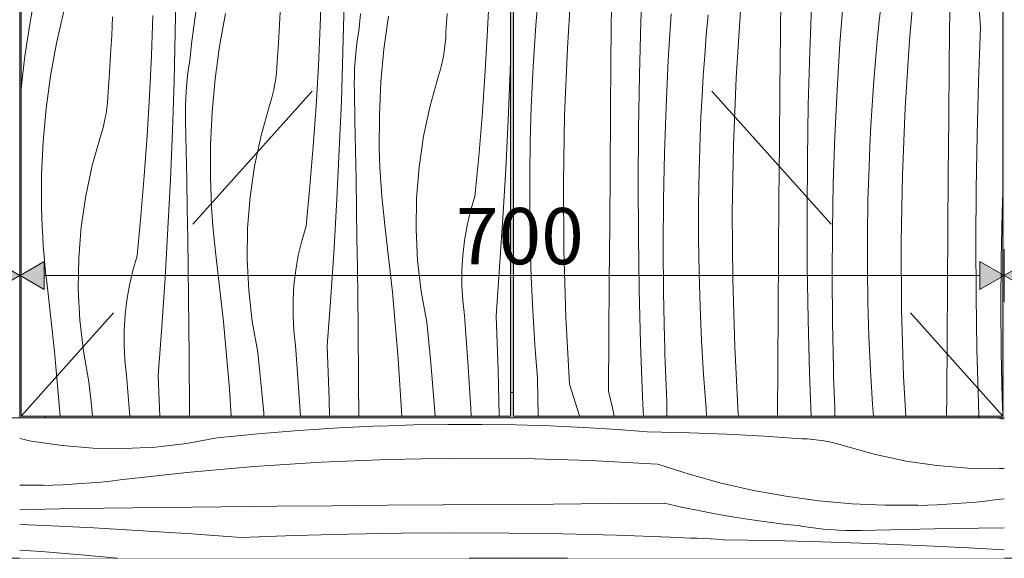
# Model space of a CAD drawing. Units: millimetres. Extents: x 47125 to 87553, y -2055 to 11000.
# Drawn here: x 51565 to 52265, y 0 to 383 of the extents above; entities that cross this region are included whole.
import ezdxf

# ---------------------------------------------------------------- set-up
doc = ezdxf.new("R2010")
doc.units = ezdxf.units.MM
doc.header["$MEASUREMENT"] = 0
doc.linetypes.add('Long Dashed', pattern=[211.66666, 126.999998, -84.666662])
doc.linetypes.add('Wipeout_Contour', pattern=[1000, 0, -1000])
for name, color, linetype, lineweight, true_color in [('0_Pen_No__87', 7, 'Continuous', 9, 0x8a8a8a), ('AR - PÕRANDAD_Pen_No__87', 7, 'Continuous', 9, 0x8a8a8a), ('SA - MÕÕDUD - erimööbel_Pen_No__245', 7, 'Continuous', 13, 0x474874), ('SA - SISUSTUS - erimööbel_Pen_No__87', 7, 'Continuous', 9, 0x8a8a8a)]:
    doc.layers.add(name, color=color, linetype=linetype, lineweight=lineweight, true_color=true_color)
for name, color, linetype in [('AR - PÕRANDAD', 7, 'Continuous'), ('SA - MÕÕDUD - erimööbel', 7, 'Continuous'), ('SA - SISUSTUS - erimööbel', 7, 'Continuous')]:
    doc.layers.add(name, color=color, linetype=linetype)
doc.layers.add('SA - SISUSTUS - erimööbel_Pen_No__18', color=9, linetype='Continuous', lineweight=13)
doc.styles.add('GENERATED_STYLE_2', font='txt')
doc.dimstyles.new('GENERATED_STYLE__1', dxfattribs={"dimtxt": 40, "dimasz": 19, "dimexe": 0.18, "dimexo": 0.0625, "dimgap": 0, "dimtad": 1, "dimtih": 1, "dimtoh": 1, "dimdec": 0, "dimzin": 0, "dimdsep": 46, "dimtxsty": 'GENERATED_STYLE_2', "dimblk": 'ARROWHEAD_16', "dimblk1": 'ARROWHEAD_16', "dimblk2": 'ARROWHEAD_16', "dimcen": 0.09, "dimclrd": 256, "dimclre": 256, "dimclrt": 256, "dimazin": 0, "dimtfac": 1, "dimtdec": 4, "dimtmove": 0, "dimatfit": 3, "dimfxl": 0, "dimtolj": 1, "dimtzin": 0, "dimarcsym": 0})

# ---------------------------------------------------------------- blocks, each defined once
blk = doc.blocks.new('Section Element_17_1')
at = {"layer": 'AR - PÕRANDAD_Pen_No__87', "color": 252, "linetype": 'Continuous', "lineweight": 9, "true_color": 0x8a8a8a}
blk.add_line((54365.36, 0), (47370.36, 0), dxfattribs=at)
blk = doc.blocks.new('*X30')
at = {"layer": 'SA - SISUSTUS - erimööbel_Pen_No__18', "color": 9, "linetype": 'Continuous', "lineweight": 13}
for p, q in [((52007.02, 381.65), (52008.46, 419.78)), ((52198.01, 368.1), (52202.22, 415.73)), ((51954.79, 362.72), (51957.87, 410.44)), ((52106.22, 373.11), (52106.57, 412.45)), ((52248.59, 377.43), (52246, 412.25)), ((51932.34, 378.76), (51933.48, 393.23)), ((51985.81, 354.93), (51986.15, 394.28)), ((52127.08, 360.48), (52128.53, 398.61)), ((52148.56, 365.98), (52151.03, 398.93)), ((52176.28, 379.78), (52177.81, 394.21)), ((52026.48, 354.16), (52028.5, 387.15)), ((52053.55, 372.05), (52054.81, 386.51)), ((52074.86, 341.55), (52077.94, 389.27)), ((52226.29, 351.93), (52226.64, 391.28)), ((51931.34, 364.29), (51932.34, 378.76)), ((52005.98, 343.5), (52007.02, 381.65)), ((52174.88, 365.34), (52176.28, 379.78)), ((52052.41, 357.59), (52053.55, 372.05)), ((52105.88, 333.76), (52106.22, 373.11)), ((52247.15, 339.3), (52248.59, 377.43)), ((51930.47, 349.8), (51931.34, 364.29)), ((52146.55, 332.99), (52148.56, 365.98)), ((52173.62, 350.88), (52174.88, 365.34)), ((52194.93, 320.38), (52198.01, 368.1)), ((51952.83, 314.94), (51954.79, 362.72)), ((52051.41, 343.12), (52052.41, 357.59)), ((52126.05, 322.33), (52127.08, 360.48)), ((51985.49, 315.59), (51985.81, 354.93)), ((52024.92, 321.15), (52026.48, 354.16)), ((52172.48, 336.42), (52173.62, 350.88)), ((52225.95, 312.59), (52226.29, 351.93)), ((51929.72, 335.31), (51930.47, 349.8)), ((52005.34, 305.35), (52005.98, 343.5)), ((52050.53, 328.63), (52051.41, 343.12)), ((52072.9, 293.77), (52074.86, 341.55)), ((52171.48, 321.94), (52172.48, 336.42)), ((52246.11, 301.16), (52247.15, 339.3)), ((51929.11, 320.82), (51929.72, 335.31)), ((52105.55, 294.42), (52105.88, 333.76)), ((52144.99, 299.98), (52146.55, 332.99)), ((52049.79, 314.14), (52050.53, 328.63)), ((52125.41, 284.18), (52126.05, 322.33)), ((51928.38, 296.68), (51929.11, 320.82)), ((51985.17, 276.24), (51985.49, 315.59)), ((52023.8, 288.13), (52024.92, 321.15)), ((52170.6, 307.46), (52171.48, 321.94)), ((52192.97, 272.6), (52194.93, 320.38)), ((51952, 267.13), (51952.83, 314.94)), ((52049.18, 299.65), (52049.79, 314.14)), ((52225.62, 273.25), (52225.95, 312.59)), ((52005.11, 267.2), (52005.34, 305.35)), ((52169.86, 292.97), (52170.6, 307.46)), ((52245.48, 263.01), (52246.11, 301.16)), ((51928.01, 272.54), (51928.38, 296.68)), ((52048.45, 275.51), (52049.18, 299.65)), ((52105.24, 255.07), (52105.55, 294.42)), ((52143.87, 266.95), (52144.99, 299.98)), ((52023.14, 255.09), (52023.8, 288.13)), ((52072.07, 245.96), (52072.9, 293.77)), ((52169.24, 278.48), (52169.86, 292.97)), ((52125.18, 246.02), (52125.41, 284.18)), ((51984.88, 236.9), (51985.17, 276.24)), ((52048.08, 251.36), (52048.45, 275.51)), ((52168.52, 254.34), (52169.24, 278.48)), ((52225.31, 233.9), (52225.62, 273.25)), ((51928.01, 248.39), (51928.01, 272.54)), ((51952.29, 219.32), (51952, 267.13)), ((52005.28, 229.04), (52005.11, 267.2)), ((52143.2, 233.91), (52143.87, 266.95)), ((52192.13, 224.79), (52192.97, 272.6)), ((52245.24, 224.85), (52245.48, 263.01)), ((52263.94, 245.78), (52264.43, 260.33)), ((52022.92, 222.04), (52023.14, 255.09)), ((52104.94, 215.73), (52105.24, 255.07)), ((52168.15, 230.19), (52168.52, 254.34)), ((51928.37, 224.24), (51928.01, 248.39)), ((52048.08, 227.22), (52048.08, 251.36)), ((52072.36, 198.15), (52072.07, 245.96)), ((52125.35, 207.87), (52125.18, 246.02)), ((52263.27, 212.74), (52263.94, 245.78)), ((51984.59, 197.56), (51984.88, 236.9)), ((52142.99, 200.87), (52143.2, 233.91)), ((52225.01, 194.56), (52225.31, 233.9)), ((51929.09, 200.1), (51928.37, 224.24)), ((52005.85, 190.89), (52005.28, 229.04)), ((52048.44, 203.07), (52048.08, 227.22)), ((52168.15, 206.04), (52168.15, 230.19)), ((52192.43, 176.97), (52192.13, 224.79)), ((52245.42, 186.7), (52245.24, 224.85)), ((51953.72, 171.52), (51952.29, 219.32)), ((52023.16, 189), (52022.92, 222.04)), ((52104.66, 176.38), (52104.94, 215.73)), ((52263.06, 179.7), (52263.27, 212.74)), ((52049.16, 178.93), (52048.44, 203.07)), ((52125.92, 169.72), (52125.35, 207.87)), ((52168.51, 181.9), (52168.15, 206.04)), ((51930.18, 175.98), (51929.09, 200.1)), ((51984.32, 158.21), (51984.59, 197.56)), ((52073.78, 150.35), (52072.36, 198.15)), ((52143.22, 167.82), (52142.99, 200.87)), ((52006.83, 152.74), (52005.85, 190.89)), ((52224.73, 155.21), (52225.01, 194.56)), ((52023.84, 155.96), (52023.16, 189)), ((52245.99, 148.54), (52245.42, 186.7)), ((51931.63, 151.88), (51930.18, 175.98)), ((52050.25, 154.81), (52049.16, 178.93)), ((52104.39, 137.04), (52104.66, 176.38)), ((52169.23, 157.76), (52168.51, 181.9)), ((52193.85, 129.18), (52192.43, 176.97)), ((52263.29, 146.65), (52263.06, 179.7)), ((51956.26, 123.77), (51953.72, 171.52)), ((52126.9, 131.57), (52125.92, 169.72)), ((52143.91, 134.78), (52143.22, 167.82)), ((51984.07, 118.87), (51984.32, 158.21)), ((52024, 150.41), (52023.84, 155.96)), ((52051.69, 130.7), (52050.25, 154.81)), ((52170.31, 133.64), (52169.23, 157.76)), ((52224.46, 115.87), (52224.73, 155.21)), ((51933.44, 127.79), (51931.63, 151.88)), ((52008.21, 114.61), (52006.83, 152.74)), ((52024.17, 144.86), (52024, 150.41)), ((52076.33, 102.6), (52073.78, 150.35)), ((52246.97, 110.4), (52245.99, 148.54)), ((52024.36, 139.31), (52024.17, 144.86)), ((52263.98, 113.61), (52263.29, 146.65)), ((52024.55, 133.76), (52024.36, 139.31)), ((52024.76, 128.21), (52024.55, 133.76)), ((52104.16, 101), (52104.39, 137.04)), ((52144.07, 129.23), (52143.91, 134.78)), ((52171.76, 109.53), (52170.31, 133.64)), ((51933.7, 114.48), (51933.44, 127.79)), ((52024.99, 122.66), (52024.76, 128.21)), ((52053.5, 106.62), (52051.69, 130.7)), ((52128.01, 101), (52126.9, 131.57)), ((52144.24, 123.68), (52144.07, 129.23)), ((52195.36, 101), (52193.85, 129.18)), ((51956.26, 123.77), (51963.49, 101.39)), ((52025.22, 117.11), (52024.99, 122.66)), ((52144.42, 118.14), (52144.24, 123.68)), ((51934.06, 101.16), (51933.7, 114.48)), ((51984.07, 118.87), (51986.78, 106.9)), ((52008.41, 109.94), (52008.21, 114.61)), ((52025.47, 111.57), (52025.22, 117.11)), ((52144.62, 112.59), (52144.42, 118.14)), ((52144.83, 107.04), (52144.62, 112.59)), ((52224.36, 101), (52224.46, 115.87)), ((52264.14, 108.06), (52263.98, 113.61)), ((51986.78, 106.9), (51988.01, 101)), ((52008.61, 105.26), (52008.41, 109.94)), ((52008.8, 101), (52008.61, 105.26)), ((52025.6, 101), (52025.47, 111.57)), ((52053.62, 101), (52053.5, 106.62)), ((52145.05, 101.49), (52144.83, 107.04)), ((52172.4, 101), (52171.76, 109.53)), ((52247.31, 101), (52246.97, 110.4)), ((52264.31, 102.51), (52264.14, 108.06)), ((51934.07, 101), (51934.06, 101.16)), ((51963.49, 101.39), (51963.6, 101)), ((52076.33, 102.6), (52076.85, 101)), ((52145.07, 101), (52145.05, 101.49)), ((52264.36, 101), (52264.31, 102.51))]:
    blk.add_line(p, q, dxfattribs=at)
blk = doc.blocks.new('*X31')
at = {"layer": 'SA - SISUSTUS - erimööbel_Pen_No__18', "color": 9, "linetype": 'Continuous', "lineweight": 13}
for p, q in [((51676.06, 373.94), (51676.65, 408.85)), ((51779.16, 378.65), (51780.18, 407.22)), ((51897.87, 371.28), (51899.23, 399.83)), ((51574.93, 393.3), (51572.8, 381.21)), ((51750.16, 379.57), (51750.89, 392.87)), ((51795.26, 360.21), (51796.13, 395.11)), ((51596.82, 389.16), (51591.61, 366.23)), ((51659.1, 357.48), (51660.11, 386.05)), ((51690.95, 390.27), (51689.22, 378.12)), ((51711.68, 387.4), (51707.48, 364.26)), ((51807.76, 387.11), (51806.43, 374.92)), ((51827.55, 385.43), (51824.38, 362.12)), ((51868.47, 374.16), (51869.39, 387.44)), ((51572.8, 381.21), (51570.88, 369.1)), ((51630.83, 371.69), (51631.47, 385)), ((51689.22, 378.12), (51687.69, 365.94)), ((51749.32, 366.27), (51750.16, 379.57)), ((51777.81, 350.11), (51779.16, 378.65)), ((51630.09, 358.4), (51630.83, 371.69)), ((51675.19, 339.04), (51676.06, 373.94)), ((51805.61, 369.6), (51806.43, 374.92)), ((51868.29, 370.21), (51868.47, 374.16)), ((51896.18, 342.75), (51897.87, 371.28)), ((51570.88, 369.1), (51569.15, 356.95)), ((51591.61, 366.23), (51587.41, 343.09)), ((51687.69, 365.94), (51686.36, 353.75)), ((51707.48, 364.26), (51704.31, 340.95)), ((51748.4, 352.98), (51749.32, 366.27)), ((51804.34, 358.92), (51804.91, 364.26)), ((51804.91, 364.26), (51805.61, 369.6)), ((51867.52, 362.35), (51867.97, 366.27)), ((51867.97, 366.27), (51868.29, 370.21)), ((51629.26, 345.1), (51630.09, 358.4)), ((51657.74, 328.94), (51659.1, 357.48)), ((51794.1, 325.32), (51795.26, 360.21)), ((51803.89, 353.55), (51804.34, 358.92)), ((51824.38, 362.12), (51822.25, 338.7)), ((51866.2, 354.57), (51866.93, 358.45)), ((51866.93, 358.45), (51867.52, 362.35)), ((51569.15, 356.95), (51567.63, 344.77)), ((51685.54, 348.43), (51686.36, 353.75)), ((51748.22, 349.04), (51748.4, 352.98)), ((51776.11, 321.58), (51777.81, 350.11)), ((51803.56, 348.18), (51803.89, 353.55)), ((51864.34, 346.89), (51865.34, 350.71)), ((51865.34, 350.71), (51866.2, 354.57)), ((51914.17, 346.49), (51914.43, 354.29)), ((51567.63, 344.77), (51566.43, 333.79)), ((51587.41, 343.09), (51584.25, 319.78)), ((51628.33, 331.81), (51629.26, 345.1)), ((51684.27, 337.74), (51684.84, 343.09)), ((51684.84, 343.09), (51685.54, 348.43)), ((51747.45, 341.18), (51747.91, 345.1)), ((51747.91, 345.1), (51748.22, 349.04)), ((51803.37, 342.81), (51803.56, 348.18)), ((51857.17, 321.77), (51863.21, 343.11)), ((51863.21, 343.11), (51864.34, 346.89)), ((51912.72, 311.61), (51914.17, 346.49)), ((51674.03, 304.15), (51675.19, 339.04)), ((51683.82, 332.38), (51684.27, 337.74)), ((51704.31, 340.95), (51702.18, 317.53)), ((51746.14, 333.4), (51746.86, 337.28)), ((51746.86, 337.28), (51747.45, 341.18)), ((51803.3, 337.43), (51803.37, 342.81)), ((51803.35, 332.05), (51803.3, 337.43)), ((51822.25, 338.7), (51821.16, 315.21)), ((51894.15, 314.24), (51896.18, 342.75)), ((51628.15, 327.87), (51628.33, 331.81)), ((51683.5, 327.01), (51683.82, 332.38)), ((51744.27, 325.72), (51745.27, 329.54)), ((51745.27, 329.54), (51746.14, 333.4)), ((51803.8, 311.16), (51803.35, 332.05)), ((51627.39, 320.01), (51627.84, 323.93)), ((51627.84, 323.93), (51628.15, 327.87)), ((51656.04, 300.41), (51657.74, 328.94)), ((51683.3, 321.64), (51683.5, 327.01)), ((51743.14, 321.94), (51744.27, 325.72)), ((51792.66, 290.44), (51794.1, 325.32)), ((51584.25, 319.78), (51582.12, 296.36)), ((51626.07, 312.22), (51626.79, 316.11)), ((51626.79, 316.11), (51627.39, 320.01)), ((51683.23, 316.26), (51683.3, 321.64)), ((51683.28, 310.88), (51683.23, 316.26)), ((51702.18, 317.53), (51701.09, 294.04)), ((51737.11, 300.6), (51743.14, 321.94)), ((51774.08, 293.07), (51776.11, 321.58)), ((51821.16, 315.21), (51821.11, 291.69)), ((51852.54, 300.08), (51857.17, 321.77)), ((51624.21, 304.55), (51625.2, 308.37)), ((51625.2, 308.37), (51626.07, 312.22)), ((51683.73, 289.99), (51683.28, 310.88)), ((51804.2, 290.27), (51803.8, 311.16)), ((51891.78, 285.76), (51894.15, 314.24)), ((51910.99, 276.74), (51912.72, 311.61)), ((51623.07, 300.77), (51624.21, 304.55)), ((51672.59, 269.27), (51674.03, 304.15)), ((51582.12, 296.36), (51581.02, 272.86)), ((51617.04, 279.42), (51623.07, 300.77)), ((51654.01, 271.9), (51656.04, 300.41)), ((51701.09, 294.04), (51701.04, 270.52)), ((51732.47, 278.91), (51737.11, 300.6)), ((51849.32, 278.13), (51852.54, 300.08)), ((51684.14, 269.09), (51683.73, 289.99)), ((51771.71, 264.59), (51774.08, 293.07)), ((51790.92, 255.57), (51792.66, 290.44)), ((51804.58, 269.37), (51804.2, 290.27)), ((51821.29, 284.82), (51821.11, 291.69)), ((51821.56, 277.95), (51821.29, 284.82)), ((51889.07, 257.31), (51891.78, 285.76)), ((51612.4, 257.73), (51617.04, 279.42)), ((51729.25, 256.96), (51732.47, 278.91)), ((51821.92, 271.09), (51821.56, 277.95)), ((51847.54, 256.03), (51849.32, 278.13)), ((51908.97, 241.89), (51910.99, 276.74)), ((51581.02, 272.86), (51580.97, 249.35)), ((51651.64, 243.42), (51654.01, 271.9)), ((51670.86, 234.4), (51672.59, 269.27)), ((51684.51, 248.2), (51684.14, 269.09)), ((51701.22, 263.65), (51701.04, 270.52)), ((51804.92, 248.48), (51804.58, 269.37)), ((51822.37, 264.23), (51821.92, 271.09)), ((51701.49, 256.78), (51701.22, 263.65)), ((51769, 236.14), (51771.71, 264.59)), ((51822.91, 257.38), (51822.37, 264.23)), ((51609.19, 235.79), (51612.4, 257.73)), ((51701.85, 249.92), (51701.49, 256.78)), ((51727.47, 234.85), (51729.25, 256.96)), ((51788.9, 220.72), (51790.92, 255.57)), ((51823.53, 250.54), (51822.91, 257.38)), ((51847.19, 233.85), (51847.54, 256.03)), ((51886.03, 247.02), (51889.07, 257.31)), ((51581.15, 242.48), (51580.97, 249.35)), ((51684.86, 227.31), (51684.51, 248.2)), ((51702.3, 243.06), (51701.85, 249.92)), ((51805.23, 227.59), (51804.92, 248.48)), ((51824.24, 243.71), (51823.53, 250.54)), ((51883.58, 236.58), (51886.03, 247.02)), ((51581.43, 235.61), (51581.15, 242.48)), ((51648.94, 214.97), (51651.64, 243.42)), ((51702.84, 236.21), (51702.3, 243.06)), ((51825.05, 236.88), (51824.24, 243.71)), ((51906.66, 207.05), (51908.97, 241.89)), ((51581.78, 228.75), (51581.43, 235.61)), ((51607.4, 213.68), (51609.19, 235.79)), ((51668.84, 199.55), (51670.86, 234.4)), ((51703.46, 229.37), (51702.84, 236.21)), ((51727.13, 212.68), (51727.47, 234.85)), ((51765.96, 225.85), (51769, 236.14)), ((51830.38, 189.36), (51825.05, 236.88)), ((51848.29, 211.7), (51847.19, 233.85)), ((51881.73, 226.02), (51883.58, 236.58)), ((51582.23, 221.89), (51581.78, 228.75)), ((51685.16, 206.42), (51684.86, 227.31)), ((51704.18, 222.54), (51703.46, 229.37)), ((51763.52, 215.41), (51765.96, 225.85)), ((51805.51, 206.7), (51805.23, 227.59)), ((51880.48, 215.36), (51881.73, 226.02)), ((51582.77, 215.04), (51582.23, 221.89)), ((51704.98, 215.71), (51704.18, 222.54)), ((51786.6, 185.88), (51788.9, 220.72)), ((51583.4, 208.2), (51582.77, 215.04)), ((51607.06, 191.51), (51607.4, 213.68)), ((51645.9, 204.68), (51648.94, 214.97)), ((51710.31, 168.19), (51704.98, 215.71)), ((51728.22, 190.53), (51727.13, 212.68)), ((51761.66, 204.84), (51763.52, 215.41)), ((51850.83, 189.66), (51848.29, 211.7)), ((51879.84, 204.66), (51880.48, 215.36)), ((51584.11, 201.36), (51583.4, 208.2)), ((51643.45, 194.24), (51645.9, 204.68)), ((51685.44, 185.53), (51685.16, 206.42)), ((51760.42, 194.19), (51761.66, 204.84)), ((51805.75, 185.8), (51805.51, 206.7)), ((51879.81, 193.93), (51879.84, 204.66)), ((51904.07, 172.24), (51906.66, 207.05)), ((51584.91, 194.54), (51584.11, 201.36)), ((51666.53, 164.71), (51668.84, 199.55)), ((51590.24, 147.02), (51584.91, 194.54)), ((51608.16, 169.35), (51607.06, 191.51)), ((51641.6, 183.67), (51643.45, 194.24)), ((51730.76, 168.49), (51728.22, 190.53)), ((51759.77, 183.49), (51760.42, 194.19)), ((51834.59, 141.73), (51830.38, 189.36)), ((51854.79, 167.84), (51850.83, 189.66)), ((51880.39, 183.22), (51879.81, 193.93)), ((51640.35, 173.02), (51641.6, 183.67)), ((51685.68, 164.63), (51685.44, 185.53)), ((51759.74, 172.76), (51759.77, 183.49)), ((51784, 151.07), (51786.6, 185.88)), ((51805.96, 164.91), (51805.75, 185.8)), ((51881.57, 172.56), (51880.39, 183.22)), ((51610.69, 147.32), (51608.16, 169.35)), ((51639.71, 162.31), (51640.35, 173.02)), ((51714.52, 120.56), (51710.31, 168.19)), ((51734.72, 146.67), (51730.76, 168.49)), ((51760.32, 162.05), (51759.74, 172.76)), ((51884.03, 139.61), (51881.57, 172.56)), ((51905.51, 134.11), (51904.07, 172.24)), ((51639.67, 151.59), (51639.71, 162.31)), ((51663.94, 129.89), (51666.53, 164.71)), ((51685.89, 143.74), (51685.68, 164.63)), ((51761.5, 151.39), (51760.32, 162.05)), ((51806.31, 125.57), (51805.96, 164.91)), ((51856.32, 153.41), (51854.79, 167.84)), ((51594.31, 101), (51590.24, 147.02)), ((51614.66, 125.5), (51610.69, 147.32)), ((51640.25, 140.88), (51639.67, 151.59)), ((51763.96, 118.44), (51761.5, 151.39)), ((51785.45, 112.94), (51784, 151.07)), ((51857.72, 138.97), (51856.32, 153.41)), ((51641.43, 130.22), (51640.25, 140.88)), ((51686.24, 104.39), (51685.89, 143.74)), ((51736.25, 132.24), (51734.72, 146.67)), ((51837.22, 101), (51834.59, 141.73)), ((51858.98, 124.52), (51857.72, 138.97)), ((51886.05, 106.62), (51884.03, 139.61)), ((51906.41, 101), (51905.51, 134.11)), ((51643.62, 101), (51641.43, 130.22)), ((51665.03, 101), (51663.94, 129.89)), ((51737.65, 117.8), (51736.25, 132.24)), ((51616.18, 111.07), (51614.66, 125.5)), ((51715.78, 101), (51714.52, 120.56)), ((51806.52, 101), (51806.31, 125.57)), ((51860.12, 110.05), (51858.98, 124.52)), ((51738.91, 103.34), (51737.65, 117.8)), ((51765.03, 101), (51763.96, 118.44)), ((51785.77, 101), (51785.45, 112.94)), ((51617.16, 101), (51616.18, 111.07)), ((51860.75, 101), (51860.12, 110.05)), ((51886.31, 101), (51886.05, 106.62)), ((51686.27, 101), (51686.24, 104.39)), ((51739.1, 101), (51738.91, 103.34))]:
    blk.add_line(p, q, dxfattribs=at)
blk = doc.blocks.new('*X32')
at = {"layer": 'SA - SISUSTUS - erimööbel_Pen_No__18', "color": 9, "linetype": 'Continuous', "lineweight": 13}
for p, q in [((52265.43, 99.05), (52259.99, 100)), ((51778.13, 91.93), (51763.65, 90.92)), ((51792.61, 92.8), (51778.13, 91.93)), ((51807.1, 93.54), (51792.61, 92.8)), ((51821.6, 94.16), (51807.1, 93.54)), ((51845.75, 94.81), (51821.61, 94.08)), ((51869.89, 95.17), (51845.75, 94.81)), ((51894.04, 95.18), (51869.89, 95.17)), ((51918.19, 94.82), (51894.04, 95.18)), ((51942.33, 94.09), (51918.19, 94.82)), ((51966.45, 93.01), (51942.33, 94.09)), ((51990.55, 91.56), (51966.45, 93.01)), ((52014.63, 89.75), (51990.55, 91.56)), ((51573.63, 83.34), (51565.43, 85.09)), ((51705.86, 85.6), (51684.04, 81.63)), ((51720.29, 87.12), (51705.86, 85.6)), ((51734.74, 88.52), (51720.29, 87.12)), ((51749.19, 89.79), (51734.74, 88.52)), ((51763.65, 90.92), (51749.19, 89.79)), ((52028.35, 89.55), (52015.03, 89.82)), ((52041.66, 89.19), (52028.35, 89.55)), ((52054.97, 88.74), (52041.66, 89.19)), ((52068.28, 88.19), (52054.97, 88.74)), ((52081.59, 87.54), (52068.28, 88.19)), ((52094.88, 86.81), (52081.59, 87.54)), ((52108.18, 85.98), (52094.88, 86.81)), ((52121.47, 85.05), (52108.18, 85.98)), ((52125.41, 84.87), (52121.47, 85.05)), ((52129.35, 84.56), (52125.41, 84.87)), ((52133.27, 84.1), (52129.35, 84.56)), ((52137.17, 83.51), (52133.27, 84.1)), ((51595.57, 80.12), (51573.63, 83.34)), ((51617.68, 78.34), (51595.57, 80.12)), ((51639.86, 78), (51617.68, 78.34)), ((51662.01, 79.1), (51639.86, 78)), ((51684.04, 81.63), (51662.01, 79.1)), ((52141.06, 82.79), (52137.17, 83.51)), ((52144.91, 81.92), (52141.06, 82.79)), ((52148.73, 80.92), (52144.91, 81.92)), ((52152.51, 79.79), (52148.73, 80.92)), ((52173.86, 73.76), (52152.51, 79.79)), ((51827.48, 70.36), (51779.71, 68.4)), ((51875.3, 71.19), (51827.48, 70.36)), ((51923.11, 70.89), (51875.3, 71.19)), ((51970.91, 69.47), (51923.11, 70.89)), ((52195.55, 69.12), (52173.86, 73.76)), ((51731.99, 65.31), (51684.36, 61.1)), ((51779.71, 68.4), (51731.99, 65.31)), ((52018.66, 66.92), (51970.91, 69.47)), ((52019.05, 66.99), (52041.44, 59.77)), ((52217.49, 65.9), (52195.55, 69.12)), ((52239.6, 64.12), (52217.49, 65.9)), ((52261.77, 63.78), (52239.6, 64.12)), ((52265.43, 63.96), (52261.77, 63.78)), ((51684.36, 61.1), (51636.84, 55.77)), ((52041.44, 59.77), (52064.12, 53.54)), ((51565.43, 51.95), (51582.02, 51.91)), ((51588.9, 52.01), (51582.03, 51.83)), ((51595.77, 52.29), (51588.9, 52.01)), ((51602.63, 52.65), (51595.77, 52.29)), ((51609.48, 53.09), (51602.63, 52.65)), ((51616.33, 53.63), (51609.48, 53.09)), ((51623.18, 54.26), (51616.33, 53.63)), ((51630.01, 54.97), (51623.18, 54.26)), ((51636.84, 55.77), (51630.01, 54.97)), ((52064.12, 53.54), (52087.05, 48.33)), ((52087.05, 48.33), (52110.19, 44.13)), ((52110.19, 44.13), (52133.5, 40.96)), ((52265.43, 42.3), (52258.75, 41.55)), ((51604.34, 35.31), (51583.45, 34.93)), ((51625.24, 35.65), (51604.34, 35.31)), ((51646.13, 35.96), (51625.24, 35.65)), ((51667.02, 36.23), (51646.13, 35.96)), ((51687.92, 36.47), (51667.02, 36.23)), ((51708.81, 36.68), (51687.92, 36.47)), ((51748.15, 37.04), (51708.81, 36.68)), ((51787.5, 37.38), (51748.15, 37.04)), ((51826.84, 37.7), (51787.5, 37.38)), ((51866.18, 38.01), (51826.84, 37.7)), ((51905.53, 38.31), (51866.18, 38.01)), ((51944.87, 38.59), (51905.53, 38.31)), ((51984.22, 38.86), (51944.87, 38.59)), ((52023.56, 39.12), (51984.22, 38.86)), ((52023.96, 39.19), (52035.92, 36.48)), ((52035.92, 36.48), (52047.93, 33.96)), ((52133.5, 40.96), (52156.92, 38.83)), ((52156.92, 38.83), (52180.42, 37.74)), ((52180.42, 37.74), (52203.94, 37.69)), ((52210.82, 37.79), (52203.95, 37.61)), ((52217.68, 38.06), (52210.82, 37.79)), ((52224.55, 38.42), (52217.68, 38.06)), ((52231.4, 38.87), (52224.55, 38.42)), ((52238.25, 39.41), (52231.4, 38.87)), ((52245.1, 40.03), (52238.25, 39.41)), ((52251.93, 40.75), (52245.1, 40.03)), ((52258.75, 41.55), (52251.93, 40.75)), ((51583.45, 34.93), (51565.43, 34.58)), ((52047.93, 33.96), (52059.98, 31.64)), ((52059.98, 31.64), (52072.07, 29.52)), ((52072.07, 29.52), (52084.19, 27.6)), ((51583.28, 23.38), (51565.43, 24.12)), ((51618.15, 21.65), (51583.28, 23.38)), ((51653, 19.63), (51618.15, 21.65)), ((52084.19, 27.6), (52096.33, 25.87)), ((52096.33, 25.87), (52108.51, 24.34)), ((52108.51, 24.34), (52120.71, 23.02)), ((52126.04, 22.11), (52120.72, 22.94)), ((52131.37, 21.41), (52126.04, 22.11)), ((52136.72, 20.84), (52131.37, 21.41)), ((52226.26, 21.09), (52205.37, 20.71)), ((52247.15, 21.43), (52226.26, 21.09)), ((52265.43, 21.7), (52247.15, 21.43)), ((51687.84, 17.32), (51653, 19.63)), ((51722.65, 14.73), (51687.84, 17.32)), ((51760.78, 16.17), (51722.65, 14.73)), ((51798.93, 17.21), (51760.78, 16.17)), ((51837.08, 17.85), (51798.93, 17.21)), ((51875.23, 18.08), (51837.08, 17.85)), ((51913.39, 17.91), (51875.23, 18.08)), ((51951.54, 17.33), (51913.39, 17.91)), ((51989.69, 16.36), (51951.54, 17.33)), ((52027.82, 14.98), (51989.69, 16.36)), ((52032.89, 14.85), (52028.21, 15.04)), ((52037.56, 14.64), (52032.89, 14.85)), ((52042.24, 14.44), (52037.56, 14.64)), ((52046.91, 14.22), (52042.24, 14.44)), ((52051.58, 14), (52046.91, 14.22)), ((52142.08, 20.39), (52136.72, 20.84)), ((52147.45, 20.07), (52142.08, 20.39)), ((52152.83, 19.87), (52147.45, 20.07)), ((52158.21, 19.8), (52152.83, 19.87)), ((52163.59, 19.86), (52158.21, 19.8)), ((52184.48, 20.3), (52163.59, 19.86)), ((52205.37, 20.71), (52184.48, 20.3)), ((52056.26, 13.77), (52051.58, 14)), ((52060.93, 13.54), (52056.26, 13.77)), ((52065.6, 13.3), (52060.93, 13.54)), ((52100.52, 12.64), (52065.62, 13.22)), ((52135.42, 11.76), (52100.52, 12.64)), ((52170.32, 10.61), (52135.42, 11.76)), ((52205.2, 9.16), (52170.32, 10.61)), ((52240.07, 7.43), (52205.2, 9.16)), ((52265.43, 5.96), (52240.07, 7.43)), ((51580.65, 4.8), (51565.43, 5.89)), ((51609.13, 2.43), (51580.65, 4.8)), ((51634.72, 0), (51609.13, 2.43)), ((51887.34, 0.05), (51884.86, 0)), ((51920.39, 0.27), (51887.34, 0.05)), ((51953.43, 0.03), (51920.39, 0.27)), ((51954.93, 0), (51953.43, 0.03))]:
    blk.add_line(p, q, dxfattribs=at)
blk = doc.blocks.new('Section Element_19_1')
at = {"color": 254, "linetype": 'Wipeout_Contour', "lineweight": 0, "ltscale": 208376.744508}
blk.add_wipeout([(52264.43, 101), (52264.43, 879), (51916.43, 879), (51916.43, 101)], dxfattribs=at).dxf.layer = 'SA - SISUSTUS - erimööbel'
at = {"layer": 'SA - SISUSTUS - erimööbel', "linetype": 'Continuous', "lineweight": 0, "true_color": 0xffffff}
blk.add_hatch(color=7, dxfattribs=at).paths.add_polyline_path([(52247.43, 880), (52247.43, 879), (52264.43, 879), (52264.43, 101), (52247.43, 101), (52247.43, 100), (52265.43, 100), (52265.43, 880)])
at = {"layer": 'SA - SISUSTUS - erimööbel', "lineweight": 0}
blk.add_blockref('*X30', (0, 0), dxfattribs=at)
at = {"color": 254, "linetype": 'Wipeout_Contour', "lineweight": 0, "ltscale": 206976.846148}
blk.add_wipeout([(51566.43, 101), (51914.43, 101), (51914.43, 879), (51566.43, 879)], dxfattribs=at).dxf.layer = 'SA - SISUSTUS - erimööbel'
at = {"layer": 'SA - SISUSTUS - erimööbel', "linetype": 'Continuous', "lineweight": 0, "true_color": 0xffffff}
for points in [[(51583.43, 880), (51565.43, 880), (51565.43, 100), (51583.43, 100), (51583.43, 101), (51566.43, 101), (51566.43, 879), (51583.43, 879)], [(51914.43, 862), (51914.43, 118), (51916.43, 118), (51916.43, 862)], [(51583.43, 101), (51583.43, 100), (52247.43, 100), (52247.43, 101), (51916.43, 101), (51916.43, 118), (51914.43, 118), (51914.43, 101)]]:
    blk.add_hatch(color=7, dxfattribs=at).paths.add_polyline_path(points)
at = {"layer": 'SA - SISUSTUS - erimööbel_Pen_No__87', "color": 252, "linetype": 'Continuous', "lineweight": 9, "true_color": 0x8a8a8a}
blk.add_line((51916.43, 118), (51914.43, 118), dxfattribs=at)
at = {"layer": 'SA - SISUSTUS - erimööbel', "lineweight": 0}
blk.add_blockref('*X31', (0, 0), dxfattribs=at)
at = {"color": 254, "linetype": 'Wipeout_Contour', "lineweight": 0, "ltscale": 207661.909695}
blk.add_wipeout([(52265.43, 100), (51565.43, 100), (51565.43, 0), (52265.43, 0)], dxfattribs=at).dxf.layer = 'SA - SISUSTUS - erimööbel'
at = {"layer": 'SA - SISUSTUS - erimööbel_Pen_No__87', "color": 252, "linetype": 'Continuous', "lineweight": 9, "true_color": 0x8a8a8a}
for p, q in [((51566.43, 879), (51566.43, 101)), ((51914.43, 101), (51914.43, 879)), ((51916.43, 101), (51916.43, 879)), ((52264.43, 879), (52264.43, 101)), ((51583.43, 100), (51565.43, 100)), ((51566.43, 101), (51914.43, 101)), ((51583.43, 100), (51583.43, 101)), ((52247.43, 100), (51583.43, 100)), ((52264.43, 101), (51916.43, 101)), ((52247.43, 100), (52247.43, 101)), ((52265.43, 100), (52247.43, 100))]:
    blk.add_line(p, q, dxfattribs=at)
at = {"layer": 'SA - SISUSTUS - erimööbel', "lineweight": 0}
blk.add_blockref('*X32', (0, 0), dxfattribs=at)
blk = doc.blocks.new('Section Element_20_1')
at = {"layer": 'SA - SISUSTUS - erimööbel_Pen_No__87', "color": 252, "linetype": 'Continuous', "lineweight": 9, "true_color": 0x8a8a8a}
for q in [(51565.43, 880), (51547.43, 100)]:
    blk.add_line((51565.43, 100), q, dxfattribs=at)
blk = doc.blocks.new('*D65')
at = {"layer": 'SA - MÕÕDUD - erimööbel_Pen_No__245', "linetype": 'Continuous', "lineweight": 13, "true_color": 0x474874}
for points in [[(50865.43, 201.1), (50848.11, 211.1), (50848.11, 191.1)], [(50865.43, 201.1), (50882.75, 191.1), (50882.75, 211.1)], [(51565.43, 201.1), (51548.11, 211.1), (51548.11, 191.1)], [(51565.43, 201.1), (51582.75, 191.1), (51582.75, 211.1)]]:
    blk.add_hatch(color=167, dxfattribs=at).paths.add_polyline_path(points)
at = {"layer": 'SA - MÕÕDUD - erimööbel_Pen_No__245', "color": 167, "linetype": 'Continuous', "lineweight": 13, "true_color": 0x474874}
for p, q in [((50865.43, 182.35), (50865.43, 219.85)), ((51565.43, 182.35), (51565.43, 219.85)), ((50865.43, 201.1), (50882.75, 211.1)), ((50882.75, 211.1), (50882.75, 191.1)), ((51548.11, 191.1), (51548.11, 211.1)), ((51565.43, 201.1), (51548.11, 211.1)), ((50865.43, 201.1), (50882.75, 191.1)), ((50882.75, 201.1), (51548.11, 201.1)), ((51565.43, 201.1), (51548.11, 191.1))]:
    blk.add_line(p, q, dxfattribs=at)
at = {"layer": 'SA - MÕÕDUD - erimööbel_Pen_No__245', "color": 167, "lineweight": 13, "true_color": 0x474874, "insert": (51175.59, 209.1), "char_height": 40, "attachment_point": 7, "style": 'GENERATED_STYLE_2'}
blk.add_mtext('\\A1;{\\pql;\\fSwis721 Cn BT|b0|i0|c0|p0;\\W1.000000;700}', dxfattribs=at)
blk = doc.blocks.new('ARROWHEAD_16')
at = {"linetype": 'Continuous', "lineweight": 0}
blk.add_hatch(color=0, dxfattribs=at).paths.add_polyline_path([(-0.9093, 0.525), (0, 0), (-0.9093, -0.525)])
at = {"color": 0, "linetype": 'Continuous', "lineweight": 0}
blk.add_line((0, 0), (-1, 0), dxfattribs=at)
blk = doc.blocks.new('*D66')
at = {"layer": 'SA - MÕÕDUD - erimööbel_Pen_No__245', "linetype": 'Continuous', "lineweight": 13, "true_color": 0x474874}
for points in [[(51565.43, 201.1), (51548.11, 211.1), (51548.11, 191.1)], [(51565.43, 201.1), (51582.75, 191.1), (51582.75, 211.1)], [(52265.43, 201.1), (52248.11, 211.1), (52248.11, 191.1)], [(52265.43, 201.1), (52282.75, 191.1), (52282.75, 211.1)]]:
    blk.add_hatch(color=167, dxfattribs=at).paths.add_polyline_path(points)
at = {"layer": 'SA - MÕÕDUD - erimööbel_Pen_No__245', "color": 167, "linetype": 'Continuous', "lineweight": 13, "true_color": 0x474874}
for p, q in [((51565.43, 182.35), (51565.43, 219.85)), ((52265.43, 182.35), (52265.43, 219.85)), ((51565.43, 201.1), (51582.75, 211.1)), ((51582.75, 211.1), (51582.75, 191.1)), ((52248.11, 191.1), (52248.11, 211.1)), ((52265.43, 201.1), (52248.11, 211.1)), ((51565.43, 201.1), (51582.75, 191.1)), ((51582.75, 201.1), (52248.11, 201.1)), ((52265.43, 201.1), (52248.11, 191.1))]:
    blk.add_line(p, q, dxfattribs=at)
at = {"layer": 'SA - MÕÕDUD - erimööbel_Pen_No__245', "color": 167, "lineweight": 13, "true_color": 0x474874, "insert": (51875.59, 209.1), "char_height": 40, "attachment_point": 7, "style": 'GENERATED_STYLE_2'}
blk.add_mtext('\\A1;{\\pql;\\fSwis721 Cn BT|b0|i0|c0|p0;\\W1.000000;700}', dxfattribs=at)
blk = doc.blocks.new('*D67')
at = {"layer": 'SA - MÕÕDUD - erimööbel_Pen_No__245', "linetype": 'Continuous', "lineweight": 13, "true_color": 0x474874}
for points in [[(52265.43, 201.1), (52248.11, 211.1), (52248.11, 191.1)], [(52265.43, 201.1), (52282.75, 191.1), (52282.75, 211.1)], [(52965.43, 201.1), (52948.11, 211.1), (52948.11, 191.1)], [(52965.43, 201.1), (52982.75, 191.1), (52982.75, 211.1)]]:
    blk.add_hatch(color=167, dxfattribs=at).paths.add_polyline_path(points)
at = {"layer": 'SA - MÕÕDUD - erimööbel_Pen_No__245', "color": 167, "linetype": 'Continuous', "lineweight": 13, "true_color": 0x474874}
for p, q in [((52265.43, 182.35), (52265.43, 219.85)), ((52965.43, 182.35), (52965.43, 219.85)), ((52265.43, 201.1), (52282.75, 211.1)), ((52282.75, 211.1), (52282.75, 191.1)), ((52948.11, 191.1), (52948.11, 211.1)), ((52965.43, 201.1), (52948.11, 211.1)), ((52265.43, 201.1), (52282.75, 191.1)), ((52282.75, 201.1), (52948.11, 201.1)), ((52965.43, 201.1), (52948.11, 191.1))]:
    blk.add_line(p, q, dxfattribs=at)
at = {"layer": 'SA - MÕÕDUD - erimööbel_Pen_No__245', "color": 167, "lineweight": 13, "true_color": 0x474874, "insert": (52575.59, 209.1), "char_height": 40, "attachment_point": 7, "style": 'GENERATED_STYLE_2'}
blk.add_mtext('\\A1;{\\pql;\\fSwis721 Cn BT|b0|i0|c0|p0;\\W1.000000;700}', dxfattribs=at)
blk = doc.blocks.new('*D74')
at = {"layer": 'SA - MÕÕDUD - erimööbel_Pen_No__245', "linetype": 'Continuous', "lineweight": 13, "true_color": 0x474874}
for points in [[(50165.43, -98.9), (50182.75, -108.9), (50182.75, -88.9)], [(54365.36, -98.9), (54348.04, -88.9), (54348.04, -108.9)]]:
    blk.add_hatch(color=167, dxfattribs=at).paths.add_polyline_path(points)
at = {"layer": 'SA - MÕÕDUD - erimööbel_Pen_No__245', "color": 167, "linetype": 'Continuous', "lineweight": 13, "true_color": 0x474874}
for p, q in [((50165.43, -117.65), (50165.43, -80.15)), ((54365.36, -117.65), (54365.36, -80.15)), ((50165.43, -98.9), (50182.75, -88.9)), ((50182.75, -88.9), (50182.75, -108.9)), ((54348.04, -108.9), (54348.04, -88.9)), ((54365.36, -98.9), (54348.04, -88.9)), ((50165.43, -98.9), (50182.75, -108.9)), ((50182.75, -98.9), (54348.04, -98.9)), ((54365.36, -98.9), (54348.04, -108.9))]:
    blk.add_line(p, q, dxfattribs=at)
at = {"layer": 'SA - MÕÕDUD - erimööbel_Pen_No__245', "color": 167, "lineweight": 13, "true_color": 0x474874, "insert": (52205.6, -90.9), "char_height": 40, "attachment_point": 7, "style": 'GENERATED_STYLE_2'}
blk.add_mtext('\\A1;{\\pql;\\fSwis721 Cn BT|b0|i0|c0|p0;\\W1.000000;4,200}', dxfattribs=at)

msp = doc.modelspace()

# ---------------------------------------------------------------- block references
at = {"layer": 'AR - PÕRANDAD', "lineweight": 0}
msp.add_blockref('Section Element_17_1', (0, 0), dxfattribs=at)

# ---------------------------------------------------------------- next in the draw order: block references
at = {"layer": 'SA - SISUSTUS - erimööbel', "lineweight": 0}
msp.add_blockref('Section Element_19_1', (0, 0), dxfattribs=at)

# ---------------------------------------------------------------- next in the draw order: linework, layer by layer
at = {"layer": '0_Pen_No__87', "color": 252, "linetype": 'Long Dashed', "lineweight": 9, "true_color": 0x8a8a8a}
msp.add_lwpolyline([(52264.43, 879), (51916.43, 490), (52264.43, 101)], dxfattribs=at)

# ---------------------------------------------------------------- next in the draw order: block references
at = {"layer": 'SA - SISUSTUS - erimööbel', "lineweight": 0}
msp.add_blockref('Section Element_20_1', (0, 0), dxfattribs=at)

# ---------------------------------------------------------------- next in the draw order: dimensions: what is measured, and where the dimension line sits
at = {"layer": 'SA - MÕÕDUD - erimööbel', "color": 167, "linetype": 'Continuous', "lineweight": 13, "true_color": 0x474874}
dim = msp.add_linear_dim(base=(52965.43, 201.1), p1=(52265.43, 0), p2=(52965.43, 0), dimstyle='GENERATED_STYLE__1', dxfattribs=at)
dim.commit()
dim.dimension.update_dxf_attribs({"geometry": '*D67', "text_midpoint": (52621.25, 229.1), "dimtype": 160})

# ---------------------------------------------------------------- next in the draw order: linework, layer by layer
at = {"layer": '0_Pen_No__87', "color": 252, "linetype": 'Long Dashed', "lineweight": 9, "true_color": 0x8a8a8a}
msp.add_lwpolyline([(51566.43, 879), (51914.43, 490), (51566.43, 101)], dxfattribs=at)

# ---------------------------------------------------------------- next in the draw order: dimensions: what is measured, and where the dimension line sits
at = {"layer": 'SA - MÕÕDUD - erimööbel', "color": 167, "linetype": 'Continuous', "lineweight": 13, "true_color": 0x474874}
for base, p1, p2, picture, middle in [((51565.43, 201.1), (50865.43, 0), (51565.43, 0), '*D65', (51221.25, 229.1)), ((52265.43, 201.1), (51565.43, 0), (52265.43, 0), '*D66', (51921.25, 229.1)), ((54365.36, -98.9), (50165.43, 0), (54365.36, 0), '*D74', (52272.61, -70.9))]:
    dim = msp.add_linear_dim(base=base, p1=p1, p2=p2, dimstyle='GENERATED_STYLE__1', dxfattribs=at)
    dim.commit()
    dim.dimension.update_dxf_attribs({"geometry": picture, "text_midpoint": middle, "dimtype": 160})

doc.saveas('drawing.dxf')
